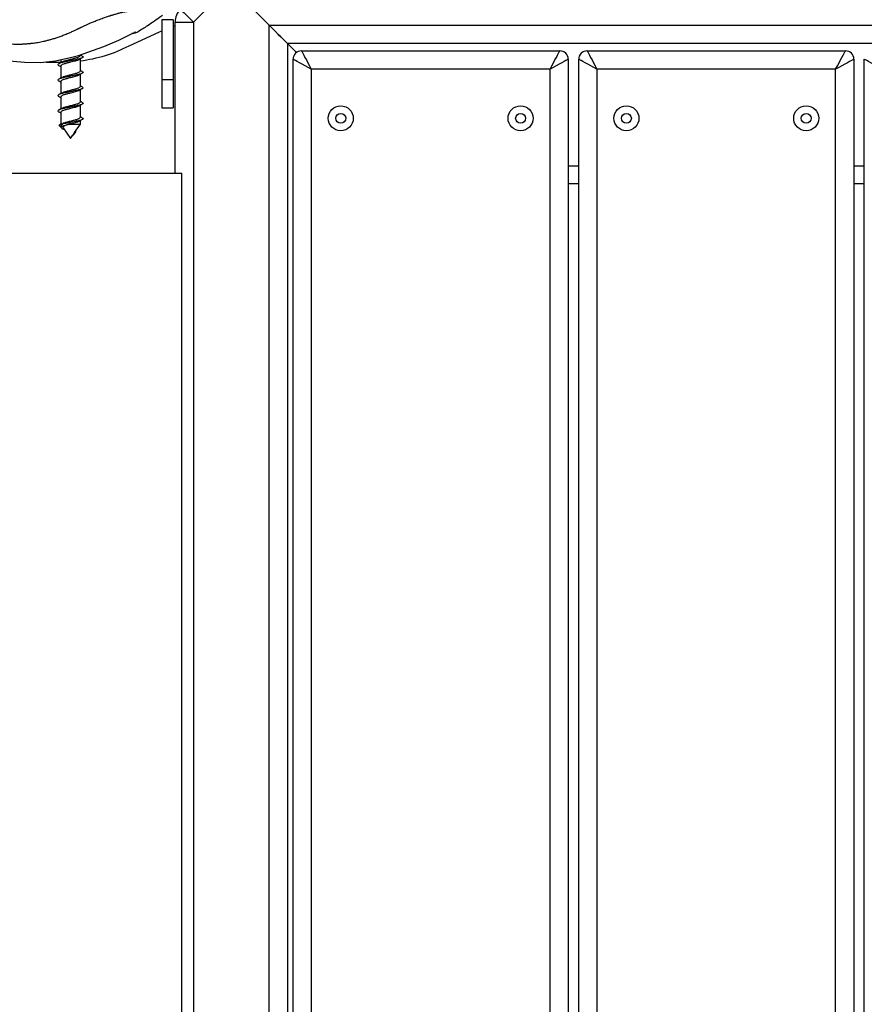
# Model space of a CAD drawing. Units: inches. Extents: x 6038 to 7781, y -11 to 1177.
# Drawn here: x 6809 to 6839, y 447 to 482 of the extents above; entities that cross this region are included whole.
import ezdxf

# ---------------------------------------------------------------- set-up
doc = ezdxf.new("R2010")
doc.units = ezdxf.units.IN
doc.header["$MEASUREMENT"] = 0
doc.layers.add('VP-DIM', color=7, linetype='Continuous')
doc.layers.add('VP-EQ', color=7, linetype='Continuous', true_color=0x8a3492)
doc.styles.get("Standard").update_dxf_attribs({"font": 'arial.ttf'})
doc.dimstyles.get("Standard").update_dxf_attribs({"dimtxt": 14, "dimasz": 20, "dimexe": 20, "dimexo": 50, "dimgap": 20, "dimtad": 0, "dimdec": 0, "dimzin": 0, "dimdsep": 46, "dimtxsty": 'Standard', "dimcen": -0.09, "dimadec": 0, "dimazin": 0, "dimtfac": 1, "dimtdec": 4, "dimtofl": 0, "dimtmove": 0, "dimatfit": 3, "dimfxl": 70, "dimfxlon": 1, "dimtolj": 1, "dimtzin": 0, "dimarcsym": 0})

# ---------------------------------------------------------------- blocks, each defined once
blk = doc.blocks.new('*D121')
at = {"layer": 'Defpoints', "color": 0}
for p in [(6669.824, 779.028), (7117.264, 162.34), (7693.944, 162.34)]:
    blk.add_point(p, dxfattribs=at)
at = {"layer": 'VP-DIM', "color": 0, "lineweight": -2}
for p, q in [((7623.944, 779.028), (7713.944, 779.028)), ((7693.944, 759.028), (7693.944, 506.168)), ((7693.944, 182.34), (7693.944, 435.2)), ((7623.944, 162.34), (7713.944, 162.34))]:
    blk.add_line(p, q, dxfattribs=at)
at = {"layer": 'VP-DIM', "color": 0}
for points in [[(7697.277, 759.028), (7690.61, 759.028), (7693.944, 779.028)], [(7690.61, 182.34), (7697.277, 182.34), (7693.944, 162.34)]]:
    blk.add_solid(points, dxfattribs=at)
at = {"layer": 'VP-DIM', "color": 0, "insert": (7693.944, 470.684), "char_height": 14, "attachment_point": 5, "rotation": 90}
blk.add_mtext('\\A1;617', dxfattribs=at)
blk = doc.blocks.new('*D122')
at = {"layer": 'Defpoints', "color": 0}
for p in [(6619.7, 965.751), (7117.225, 4.638), (7761.362, 4.638)]:
    blk.add_point(p, dxfattribs=at)
at = {"layer": 'VP-DIM', "color": 0, "lineweight": -2}
for p, q in [((7691.362, 965.751), (7781.362, 965.751)), ((7761.362, 945.751), (7761.362, 481.485)), ((7761.362, 24.638), (7761.362, 413.289)), ((7691.362, 4.638), (7781.362, 4.638))]:
    blk.add_line(p, q, dxfattribs=at)
at = {"layer": 'VP-DIM', "color": 0}
for points in [[(7764.696, 945.751), (7758.029, 945.751), (7761.362, 965.751)], [(7758.029, 24.638), (7764.696, 24.638), (7761.362, 4.638)]]:
    blk.add_solid(points, dxfattribs=at)
at = {"layer": 'VP-DIM', "color": 0, "insert": (7761.362, 447.387), "char_height": 14, "attachment_point": 5, "rotation": 90}
blk.add_mtext('\\A1;961', dxfattribs=at)
blk = doc.blocks.new('RB1238_')
at = {"color": 7, "linetype": 'Continuous', "lineweight": 25}
for p, q in [((572.711, 959.541), (572.711, 1042.367)), ((573.361, 1041.717), (573.361, 960.191)), ((654.323, 980.731), (573.923, 980.731)), ((578.361, 980.731), (578.361, 980.361)), ((573.923, 980.361), (654.323, 980.361)), ((573.623, 970.861), (573.623, 980.061)), ((574.273, 979.711), (574.273, 971.211)), ((653.973, 979.711), (574.273, 979.711)), ((574.273, 971.211), (653.973, 971.211)), ((654.323, 970.561), (573.923, 970.561)), ((578.361, 970.561), (578.361, 970.191)), ((573.923, 970.191), (654.323, 970.191)), ((573.623, 960.691), (573.623, 969.891)), ((653.973, 969.541), (574.273, 969.541)), ((574.273, 969.541), (574.273, 961.041)), ((574.273, 961.041), (653.973, 961.041)), ((573.682, 960.513), (573.361, 960.191)), ((573.361, 960.191), (654.886, 960.191)), ((654.323, 960.391), (573.923, 960.391)), ((572.711, 959.541), (571.305, 958.136)), ((655.536, 959.541), (572.711, 959.541)), ((571.305, 958.136), (572.6, 956.841)), ((572.6, 956.841), (655.647, 956.841)), ((572.6, 956.191), (572.6, 956.841)), ((577.982, 947.933), (577.982, 956.433)), ((651.982, 956.433), (577.982, 956.433)), ((572.513, 956.116), (572.513, 955.716)), ((572.513, 956.116), (574.648, 956.116)), ((577.982, 956.191), (572.6, 956.191)), ((572.754, 956.116), (572.724, 956.191)), ((574.648, 955.716), (574.648, 956.116)), ((574.648, 956.116), (575.648, 956.116)), ((575.648, 955.716), (575.648, 956.116)), ((572.513, 955.716), (574.648, 955.716)), ((574.648, 955.716), (575.648, 955.716)), ((573.786, 952.817), (573.761, 952.817)), ((573.862, 952.893), (573.853, 952.91)), ((574.336, 952.817), (573.904, 952.817)), ((574.412, 952.893), (574.402, 952.91)), ((574.885, 952.817), (574.454, 952.817)), ((574.962, 952.893), (574.952, 952.91)), ((575.435, 952.817), (575.004, 952.817)), ((575.511, 952.893), (575.502, 952.91)), ((575.984, 952.817), (575.553, 952.817)), ((576.061, 952.893), (576.051, 952.91)), ((576.238, 952.817), (576.103, 952.817)), ((576.534, 952.61), (576.238, 952.817)), ((576.238, 952.424), (576.238, 952.817)), ((576.365, 952.206), (576.738, 952.467)), ((576.534, 952.64), (576.639, 952.544)), ((576.534, 952.64), (576.534, 952.61)), ((576.534, 952.61), (576.639, 952.536)), ((576.639, 952.536), (576.639, 952.544)), ((576.738, 952.467), (576.639, 952.536)), ((573.94, 952.117), (574.042, 952.117)), ((574.166, 952.117), (574.591, 952.117)), ((574.715, 952.117), (575.141, 952.117)), ((575.265, 952.117), (575.691, 952.117)), ((575.814, 952.117), (576.238, 952.117)), ((576.238, 952.164), (576.238, 952.183)), ((576.238, 952.156), (576.238, 952.164)), ((576.287, 952.069), (576.366, 952.14))]:
    blk.add_line(p, q, dxfattribs=at)
at = {"color": 8, "linetype": 'Continuous', "lineweight": 25}
for p, q in [((577.711, 980.361), (577.711, 980.731)), ((577.711, 970.191), (577.711, 970.561))]:
    blk.add_line(p, q, dxfattribs=at)
at = {"color": 7, "linetype": 'Continuous', "lineweight": 25, "flags": 128}
for points in [[(574.273, 981.381), (574.213, 981.268), (574.154, 981.159), (574.098, 981.056), (574.049, 980.964), (574.005, 980.883), (573.97, 980.818), (573.945, 980.771), (573.929, 980.741), (573.923, 980.731)], [(573.923, 980.361), (573.929, 980.351), (573.945, 980.322), (573.97, 980.274), (574.005, 980.209), (574.049, 980.129), (574.098, 980.036), (574.154, 979.934), (574.213, 979.824), (574.273, 979.711)], [(574.273, 979.711), (574.161, 979.772), (574.051, 979.831), (573.948, 979.886), (573.856, 979.936), (573.776, 979.979), (573.711, 980.014), (573.663, 980.04), (573.633, 980.056), (573.623, 980.061)], [(573.623, 970.861), (573.633, 970.867), (573.663, 970.882), (573.711, 970.908), (573.776, 970.943), (573.856, 970.986), (573.948, 971.036), (574.051, 971.092), (574.161, 971.151), (574.273, 971.211)], [(574.273, 971.211), (574.213, 971.098), (574.154, 970.989), (574.098, 970.886), (574.049, 970.794), (574.005, 970.713), (573.97, 970.648), (573.945, 970.601), (573.929, 970.571), (573.923, 970.561)], [(573.923, 970.191), (573.929, 970.181), (573.945, 970.152), (573.97, 970.104), (574.005, 970.039), (574.049, 969.959), (574.098, 969.866), (574.154, 969.764), (574.213, 969.654), (574.273, 969.541)], [(574.273, 969.541), (574.161, 969.602), (574.051, 969.661), (573.948, 969.716), (573.856, 969.766), (573.776, 969.809), (573.711, 969.844), (573.663, 969.87), (573.633, 969.886), (573.623, 969.891)], [(573.623, 960.691), (573.633, 960.697), (573.663, 960.712), (573.711, 960.738), (573.776, 960.773), (573.856, 960.816), (573.948, 960.866), (574.051, 960.922), (574.161, 960.981), (574.273, 961.041)], [(574.273, 961.041), (574.213, 960.928), (574.154, 960.819), (574.098, 960.716), (574.049, 960.624), (574.005, 960.543), (573.97, 960.478), (573.945, 960.431), (573.929, 960.401), (573.923, 960.391)], [(572.711, 959.541), (572.824, 959.654), (572.933, 959.764), (573.036, 959.866), (573.129, 959.959), (573.209, 960.039), (573.274, 960.104), (573.322, 960.152), (573.351, 960.181), (573.361, 960.191)], [(573.361, 960.191), (573.351, 960.181), (573.322, 960.152), (573.274, 960.104), (573.209, 960.039), (573.129, 959.959), (573.036, 959.866), (572.933, 959.764), (572.824, 959.654), (572.711, 959.541)], [(572.14, 956.382), (572.149, 956.391), (572.175, 956.417), (572.218, 956.459), (572.275, 956.516), (572.344, 956.586), (572.424, 956.665), (572.51, 956.752), (572.6, 956.841)], [(573.445, 954.551), (572.952, 955.617), (572.913, 955.716)], [(573.852, 952.517), (573.852, 952.517), (573.783, 952.754), (573.468, 953.658), (573.244, 954.182), (572.998, 954.68)], [(574.022, 950.831), (574.022, 950.831), (574.035, 951.403), (573.982, 951.929), (573.852, 952.517), (573.852, 952.517)], [(574.019, 951.562), (574.023, 951.603), (574.027, 952.117)], [(573.818, 948.314), (573.818, 948.314), (573.824, 948.391), (573.92, 949.61), (574.022, 950.831), (574.022, 950.831)]]:
    blk.add_lwpolyline(points, dxfattribs=at)
at = {"color": 7, "linetype": 'Continuous', "lineweight": 25}
for centre, radius in [((576.023, 978.661), 0.445), ((576.023, 978.661), 0.175), ((576.023, 972.261), 0.445), ((576.023, 972.261), 0.175), ((576.023, 968.491), 0.445), ((576.023, 968.491), 0.175), ((576.023, 962.091), 0.445), ((576.023, 962.091), 0.175)]:
    blk.add_circle(centre, radius, dxfattribs=at)
for centre, radius, start, end in [((573.923, 980.061), 0.3, 90, 180), ((573.923, 970.861), 0.3, 180, 270), ((573.923, 969.891), 0.3, 90, 180), ((573.923, 960.691), 0.3, 180, 270), ((572.6, 956.841), 0.65, 225, 270), ((568.859, 952.195), 5.156, 6.9323, 27.1988)]:
    blk.add_arc(centre, radius, start, end, dxfattribs=at)
for points, knots in [([(592.159, 865.55), (592.013, 865.802), (591.381, 866.897), (590.26, 868.838), (588.303, 872.229), (585.849, 876.479), (582.9, 881.586), (579.941, 886.711), (577.298, 891.289), (574.977, 895.309), (572.983, 898.763), (570.983, 902.228), (568.975, 905.705), (566.959, 909.197), (564.934, 912.704), (562.902, 916.223), (560.869, 919.745), (559.008, 922.969), (557.32, 925.892), (555.804, 928.518), (554.295, 931.132), (552.796, 933.729), (551.31, 936.302), (549.835, 938.856), (548.367, 941.399), (545.786, 945.871), (542.093, 952.266), (537.298, 960.571), (533.223, 967.629), (529.86, 973.454), (527.21, 978.044), (524.55, 982.652), (521.879, 987.278), (519.357, 991.647), (516.985, 995.754), (514.771, 999.59), (512.554, 1003.429), (510.347, 1007.252), (508.292, 1010.812), (506.981, 1013.082), (506.393, 1014.1)], [0, 0, 0, 0, 0.0051778, 0.022498, 0.039818, 0.0744651, 0.1091145, 0.1437605, 0.1784031, 0.2015234, 0.2246549, 0.2477859, 0.2709087, 0.2940214, 0.3171291, 0.3402227, 0.3633173, 0.3864097, 0.4037548, 0.4211044, 0.4384497, 0.4557889, 0.4731224, 0.4904601, 0.5078029, 0.5251434, 0.5819728, 0.6388031, 0.6956332, 0.7267589, 0.7578898, 0.7890217, 0.8201511, 0.8512756, 0.8768476, 0.9024205, 0.9279934, 0.9535847, 0.9791819, 1, 1, 1, 1]), ([(563.482, 941.433), (563.535, 941.439), (563.64, 941.453), (563.821, 941.471), (564.015, 941.489), (564.221, 941.504), (564.421, 941.515), (564.612, 941.523), (564.787, 941.529), (564.935, 941.532), (565.079, 941.533), (565.204, 941.533), (565.298, 941.532), (565.364, 941.531), (565.428, 941.529), (565.511, 941.528), (565.604, 941.528), (565.719, 941.531), (565.838, 941.536), (565.96, 941.544), (566.074, 941.553), (566.194, 941.564), (566.311, 941.579), (566.447, 941.599), (566.605, 941.63), (566.789, 941.676), (567.032, 941.76), (567.276, 941.856), (567.508, 941.958), (567.724, 942.063), (567.923, 942.167), (568.153, 942.297), (568.434, 942.469), (568.725, 942.667), (568.994, 942.867), (569.239, 943.061), (569.457, 943.246), (569.648, 943.419), (569.813, 943.574), (569.967, 943.726), (570.101, 943.865), (570.212, 943.984), (570.356, 944.143), (570.518, 944.331), (570.69, 944.543), (570.849, 944.743), (570.977, 944.91), (571.075, 945.04), (571.149, 945.14), (571.22, 945.237), (571.295, 945.342), (571.378, 945.46), (571.469, 945.592), (571.567, 945.738), (571.665, 945.889), (571.758, 946.034), (571.832, 946.155), (571.891, 946.25), (571.935, 946.324), (571.971, 946.385), (572.002, 946.438), (572.039, 946.501), (572.087, 946.585), (572.147, 946.691), (572.213, 946.81), (572.284, 946.942), (572.357, 947.081), (572.427, 947.218), (572.488, 947.343), (572.542, 947.455), (572.592, 947.559), (572.642, 947.669), (572.696, 947.787), (572.752, 947.917), (572.81, 948.055), (572.867, 948.196), (572.924, 948.341), (572.98, 948.491), (573.033, 948.642), (573.081, 948.787), (573.123, 948.918), (573.157, 949.036), (573.184, 949.134), (573.205, 949.216), (573.221, 949.282), (573.235, 949.341), (573.248, 949.399), (573.261, 949.46), (573.275, 949.525), (573.289, 949.598), (573.304, 949.678), (573.318, 949.768), (573.333, 949.866), (573.347, 949.973), (573.36, 950.091), (573.37, 950.213), (573.377, 950.333), (573.381, 950.442), (573.383, 950.541), (573.383, 950.628), (573.381, 950.704), (573.378, 950.77), (573.375, 950.831), (573.372, 950.889), (573.367, 950.947), (573.362, 951.007), (573.355, 951.072), (573.346, 951.143), (573.335, 951.221), (573.321, 951.311), (573.303, 951.408), (573.281, 951.511), (573.256, 951.621), (573.225, 951.737), (573.189, 951.86), (573.147, 951.993), (573.098, 952.131), (573.043, 952.276), (572.993, 952.396), (572.953, 952.488), (572.925, 952.549), (572.901, 952.601), (572.877, 952.651), (572.857, 952.693), (572.84, 952.728), (572.825, 952.758), (572.817, 952.776), (572.81, 952.79), (572.805, 952.8), (572.8, 952.81), (572.793, 952.825), (572.783, 952.845), (572.773, 952.867), (572.759, 952.897), (572.733, 952.95), (572.694, 953.037), (572.649, 953.136), (572.613, 953.221), (572.585, 953.287), (572.56, 953.347), (572.532, 953.418), (572.501, 953.5), (572.469, 953.586), (572.439, 953.67), (572.413, 953.747), (572.39, 953.815), (572.374, 953.867), (572.362, 953.905), (572.352, 953.935), (572.341, 953.971), (572.328, 954.018), (572.311, 954.074), (572.295, 954.133), (572.278, 954.195), (572.262, 954.259), (572.246, 954.328), (572.23, 954.402), (572.215, 954.486), (572.207, 954.544), (572.2, 954.591), (572.194, 954.622), (572.191, 954.641), (572.188, 954.659), (572.186, 954.67), (572.184, 954.679), (572.183, 954.685), (572.181, 954.692), (572.18, 954.702), (572.177, 954.718), (572.173, 954.737), (572.166, 954.772), (572.157, 954.816), (572.146, 954.865), (572.134, 954.917), (572.122, 954.97), (572.106, 955.035), (572.087, 955.11), (572.059, 955.209), (572.029, 955.311), (571.998, 955.406), (571.974, 955.476), (571.956, 955.526), (571.942, 955.565), (571.914, 955.638), (571.871, 955.742), (571.812, 955.87), (571.748, 955.994), (571.679, 956.114), (571.603, 956.234), (571.515, 956.361), (571.408, 956.5), (571.286, 956.65), (571.157, 956.801), (571.016, 956.96), (570.856, 957.131), (570.698, 957.292), (570.536, 957.449), (570.375, 957.598), (570.217, 957.737), (570.072, 957.86), (569.941, 957.966), (569.823, 958.058), (569.706, 958.147), (569.575, 958.243), (569.427, 958.348), (569.258, 958.462), (569.076, 958.579), (568.881, 958.698), (568.689, 958.809), (568.509, 958.907), (568.351, 958.989), (568.202, 959.063), (568.043, 959.138), (567.872, 959.215), (567.689, 959.293), (567.495, 959.37), (567.296, 959.444), (567.095, 959.513), (566.888, 959.579), (566.685, 959.639), (566.475, 959.697), (566.295, 959.743), (566.133, 959.782), (566.016, 959.809), (565.957, 959.821), (565.953, 959.822)], [0, 0, 0, 0, 0.004341, 0.008656, 0.01283, 0.016864, 0.020736, 0.024067, 0.026106, 0.027766, 0.029085, 0.03014, 0.030614, 0.031081, 0.031563, 0.032074, 0.033236, 0.034622, 0.036884, 0.039657, 0.042873, 0.046052, 0.04912, 0.052083, 0.05634, 0.060362, 0.064102, 0.067474, 0.070413, 0.072924, 0.07502, 0.076725, 0.079459, 0.082103, 0.084671, 0.087141, 0.089501, 0.091755, 0.093917, 0.09601, 0.098743, 0.10154, 0.104557, 0.110463, 0.117105, 0.124241, 0.131158, 0.135374, 0.139488, 0.143621, 0.148445, 0.154067, 0.160487, 0.167705, 0.175624, 0.182969, 0.189342, 0.193667, 0.197393, 0.200518, 0.203105, 0.205794, 0.210739, 0.216402, 0.222783, 0.229881, 0.237631, 0.245105, 0.252004, 0.257825, 0.263282, 0.269125, 0.275485, 0.282361, 0.289756, 0.297332, 0.305419, 0.314018, 0.323106, 0.331792, 0.33962, 0.34659, 0.352701, 0.357457, 0.361521, 0.365079, 0.368811, 0.372779, 0.376983, 0.381424, 0.386904, 0.392705, 0.399057, 0.406236, 0.414243, 0.423078, 0.431536, 0.439227, 0.446146, 0.452292, 0.457667, 0.462365, 0.466414, 0.470552, 0.474872, 0.479375, 0.48406, 0.489817, 0.495902, 0.50265, 0.510102, 0.517349, 0.525156, 0.533524, 0.542142, 0.550632, 0.558995, 0.56723, 0.575341, 0.578381, 0.581404, 0.584368, 0.586202, 0.587596, 0.588557, 0.588882, 0.589113, 0.589201, 0.589278, 0.589353, 0.589437, 0.589657, 0.590121, 0.590789, 0.592234, 0.5973, 0.602204, 0.606947, 0.611528, 0.616466, 0.62224, 0.628847, 0.636289, 0.643062, 0.6493, 0.654997, 0.66015, 0.662633, 0.665065, 0.668079, 0.67179, 0.676199, 0.681304, 0.685858, 0.690852, 0.696285, 0.702158, 0.708471, 0.715213, 0.717253, 0.71795, 0.718437, 0.718607, 0.718735, 0.718787, 0.718835, 0.718882, 0.718933, 0.719057, 0.719322, 0.719698, 0.720924, 0.722725, 0.724764, 0.726734, 0.728634, 0.732166, 0.735431, 0.740604, 0.744934, 0.74809, 0.750577, 0.75273, 0.754943, 0.763345, 0.772529, 0.781391, 0.79088, 0.800672, 0.80989, 0.816834, 0.823407, 0.829595, 0.835402, 0.840983, 0.846769, 0.852903, 0.85904, 0.864619, 0.869713, 0.874213, 0.878117, 0.882151, 0.886854, 0.892126, 0.898047, 0.904597, 0.910996, 0.917893, 0.924005, 0.929329, 0.934324, 0.939806, 0.945791, 0.951904, 0.958465, 0.965456, 0.972116, 0.978019, 0.983178, 0.987628, 0.990984, 0.995003, 0.999688, 1, 1, 1, 1]), ([(572.351, 955.747), (572.362, 955.732), (572.438, 955.634), (572.569, 955.449), (572.765, 955.161), (572.876, 954.982), (572.941, 954.876)], [0, 0, 0, 0, 0.047581, 0.316013, 0.592511, 1, 1, 1, 1]), ([(572.941, 954.876), (572.976, 954.806), (573.014, 954.73), (573.011, 954.657), (573.011, 954.652)], [0, 0, 0, 0, 0.921195, 1, 1, 1, 1]), ([(573.005, 954.668), (573.002, 954.673), (572.985, 954.704), (572.966, 954.741), (572.95, 954.773), (572.948, 954.775), (572.948, 954.776)], [0, 0, 0, 0, 0.088624, 0.501259, 0.820728, 1, 1, 1, 1]), ([(573.807, 952.887), (573.797, 952.869), (573.784, 952.846), (573.77, 952.822), (573.767, 952.817)], [0, 0, 0, 0, 0.759388, 1, 1, 1, 1]), ([(574.022, 952.162), (574.011, 952.178), (573.989, 952.214), (573.959, 952.331), (573.923, 952.466), (573.888, 952.604), (573.856, 952.721), (573.819, 952.801), (573.797, 952.812), (573.786, 952.817)], [0, 0, 0, 0, 0.126083, 0.268546, 0.416138, 0.563719, 0.706182, 0.855218, 1, 1, 1, 1]), ([(573.807, 952.885), (573.817, 952.9), (573.839, 952.931), (573.872, 952.892), (573.909, 952.794), (573.94, 952.643), (573.967, 952.509), (573.993, 952.383), (574.016, 952.269), (574.044, 952.135), (574.08, 952.041), (574.112, 952.003), (574.133, 952.033), (574.143, 952.046)], [0, 0, 0, 0, 0.0949602, 0.1961678, 0.3002235, 0.3998816, 0.502969, 0.5320732, 0.6201711, 0.7061651, 0.8102208, 0.9114284, 1, 1, 1, 1]), ([(573.909, 952.809), (573.9, 952.826), (573.89, 952.843), (573.881, 952.86), (573.88, 952.86)], [0, 0, 0, 0, 0.981503, 1, 1, 1, 1]), ([(573.909, 952.803), (573.914, 952.8), (573.931, 952.79), (573.959, 952.725), (573.99, 952.615), (574.026, 952.476), (574.064, 952.33), (574.095, 952.213), (574.132, 952.133), (574.155, 952.122), (574.166, 952.117)], [0, 0, 0, 0, 0.060792, 0.197663, 0.300498, 0.463782, 0.599328, 0.730163, 0.867035, 1, 1, 1, 1]), ([(574.357, 952.887), (574.347, 952.869), (574.333, 952.846), (574.32, 952.822), (574.317, 952.817)], [0, 0, 0, 0, 0.759388, 1, 1, 1, 1]), ([(574.571, 952.162), (574.561, 952.178), (574.538, 952.214), (574.509, 952.331), (574.473, 952.466), (574.437, 952.604), (574.406, 952.721), (574.369, 952.801), (574.347, 952.812), (574.336, 952.817)], [0, 0, 0, 0, 0.126083, 0.268546, 0.416138, 0.563719, 0.706182, 0.855218, 1, 1, 1, 1]), ([(574.356, 952.885), (574.367, 952.9), (574.389, 952.931), (574.421, 952.892), (574.459, 952.794), (574.49, 952.643), (574.517, 952.509), (574.542, 952.383), (574.565, 952.269), (574.594, 952.135), (574.63, 952.041), (574.661, 952.003), (574.682, 952.033), (574.692, 952.046)], [0, 0, 0, 0, 0.09496, 0.196168, 0.300224, 0.399882, 0.502969, 0.532073, 0.620171, 0.706165, 0.810221, 0.911428, 1, 1, 1, 1]), ([(574.458, 952.809), (574.449, 952.826), (574.44, 952.843), (574.43, 952.86), (574.43, 952.86)], [0, 0, 0, 0, 0.981503, 1, 1, 1, 1]), ([(574.459, 952.803), (574.464, 952.8), (574.48, 952.79), (574.508, 952.725), (574.54, 952.615), (574.575, 952.476), (574.614, 952.33), (574.645, 952.213), (574.682, 952.133), (574.704, 952.122), (574.715, 952.117)], [0, 0, 0, 0, 0.060792, 0.197663, 0.300498, 0.463782, 0.599328, 0.730163, 0.867035, 1, 1, 1, 1]), ([(574.906, 952.887), (574.896, 952.869), (574.883, 952.846), (574.869, 952.822), (574.866, 952.817)], [0, 0, 0, 0, 0.759388, 1, 1, 1, 1]), ([(575.121, 952.162), (575.11, 952.178), (575.088, 952.214), (575.058, 952.331), (575.023, 952.466), (574.987, 952.604), (574.956, 952.721), (574.918, 952.801), (574.896, 952.812), (574.885, 952.817)], [0, 0, 0, 0, 0.1260827, 0.2685455, 0.4161382, 0.5637192, 0.706182, 0.8552176, 1, 1, 1, 1]), ([(574.906, 952.885), (574.917, 952.9), (574.938, 952.931), (574.971, 952.892), (575.008, 952.794), (575.039, 952.643), (575.066, 952.509), (575.092, 952.383), (575.115, 952.269), (575.144, 952.135), (575.179, 952.041), (575.211, 952.003), (575.232, 952.033), (575.242, 952.046)], [0, 0, 0, 0, 0.09496, 0.196168, 0.300224, 0.399882, 0.502969, 0.532073, 0.620171, 0.706165, 0.810221, 0.911428, 1, 1, 1, 1]), ([(575.008, 952.809), (574.999, 952.826), (574.989, 952.843), (574.98, 952.86), (574.98, 952.86)], [0, 0, 0, 0, 0.981503, 1, 1, 1, 1]), ([(575.008, 952.803), (575.013, 952.8), (575.03, 952.79), (575.058, 952.725), (575.09, 952.615), (575.125, 952.476), (575.163, 952.33), (575.194, 952.213), (575.232, 952.133), (575.254, 952.122), (575.265, 952.117)], [0, 0, 0, 0, 0.060792, 0.197663, 0.300498, 0.463782, 0.599328, 0.730163, 0.867035, 1, 1, 1, 1]), ([(575.456, 952.887), (575.446, 952.869), (575.433, 952.846), (575.419, 952.822), (575.416, 952.817)], [0, 0, 0, 0, 0.7593891, 1, 1, 1, 1]), ([(575.67, 952.162), (575.66, 952.178), (575.638, 952.214), (575.608, 952.331), (575.572, 952.466), (575.536, 952.604), (575.505, 952.721), (575.468, 952.801), (575.446, 952.812), (575.435, 952.817)], [0, 0, 0, 0, 0.126083, 0.268545, 0.416138, 0.563719, 0.706182, 0.855218, 1, 1, 1, 1]), ([(575.456, 952.885), (575.466, 952.9), (575.488, 952.931), (575.52, 952.892), (575.558, 952.794), (575.589, 952.643), (575.616, 952.509), (575.642, 952.383), (575.665, 952.269), (575.693, 952.135), (575.729, 952.041), (575.76, 952.003), (575.782, 952.033), (575.791, 952.046)], [0, 0, 0, 0, 0.09496, 0.196168, 0.300224, 0.399882, 0.502969, 0.532073, 0.620171, 0.706165, 0.810221, 0.911428, 1, 1, 1, 1]), ([(575.558, 952.809), (575.548, 952.826), (575.539, 952.843), (575.529, 952.86), (575.529, 952.86)], [0, 0, 0, 0, 0.981503, 1, 1, 1, 1]), ([(575.558, 952.803), (575.563, 952.8), (575.579, 952.79), (575.608, 952.725), (575.639, 952.615), (575.675, 952.476), (575.713, 952.33), (575.744, 952.213), (575.781, 952.133), (575.803, 952.122), (575.814, 952.117)], [0, 0, 0, 0, 0.060792, 0.197663, 0.300498, 0.463782, 0.599328, 0.730163, 0.867035, 1, 1, 1, 1]), ([(576.006, 952.887), (575.995, 952.869), (575.982, 952.846), (575.969, 952.822), (575.965, 952.817)], [0, 0, 0, 0, 0.7593891, 1, 1, 1, 1]), ([(576.22, 952.162), (576.21, 952.178), (576.187, 952.214), (576.158, 952.331), (576.122, 952.466), (576.086, 952.604), (576.055, 952.721), (576.018, 952.801), (575.995, 952.812), (575.984, 952.817)], [0, 0, 0, 0, 0.126083, 0.268546, 0.416138, 0.563719, 0.706182, 0.855218, 1, 1, 1, 1]), ([(576.005, 952.885), (576.016, 952.9), (576.038, 952.931), (576.07, 952.892), (576.107, 952.794), (576.138, 952.643), (576.166, 952.509), (576.191, 952.383), (576.213, 952.273), (576.23, 952.199), (576.238, 952.164)], [0, 0, 0, 0, 0.136648, 0.282285, 0.432021, 0.575429, 0.723772, 0.765653, 0.892426, 1, 1, 1, 1]), ([(576.107, 952.809), (576.098, 952.826), (576.088, 952.843), (576.079, 952.86), (576.079, 952.86)], [0, 0, 0, 0, 0.981503, 1, 1, 1, 1]), ([(576.107, 952.803), (576.113, 952.8), (576.129, 952.79), (576.157, 952.725), (576.189, 952.615), (576.216, 952.508), (576.234, 952.438), (576.238, 952.424)], [0, 0, 0, 0, 0.120114, 0.390546, 0.593729, 0.916347, 1, 1, 1, 1]), ([(576.534, 952.64), (576.524, 952.647), (576.505, 952.661), (576.488, 952.651), (576.481, 952.647)], [0, 0, 0, 0, 0.567621, 1, 1, 1, 1]), ([(574.021, 952.153), (574.031, 952.135), (574.052, 952.1), (574.072, 952.064), (574.082, 952.046)], [0, 0, 0, 0, 0.497303, 1, 1, 1, 1]), ([(574.142, 952.042), (574.152, 952.06), (574.166, 952.085), (574.18, 952.11), (574.184, 952.117)], [0, 0, 0, 0, 0.711728, 1, 1, 1, 1]), ([(574.571, 952.153), (574.581, 952.135), (574.601, 952.1), (574.621, 952.064), (574.632, 952.046)], [0, 0, 0, 0, 0.497305, 1, 1, 1, 1]), ([(574.692, 952.042), (574.702, 952.06), (574.716, 952.085), (574.73, 952.11), (574.734, 952.117)], [0, 0, 0, 0, 0.711728, 1, 1, 1, 1]), ([(575.12, 952.153), (575.131, 952.135), (575.151, 952.1), (575.171, 952.064), (575.181, 952.046)], [0, 0, 0, 0, 0.497305, 1, 1, 1, 1]), ([(575.241, 952.042), (575.251, 952.06), (575.265, 952.085), (575.28, 952.11), (575.284, 952.117)], [0, 0, 0, 0, 0.711729, 1, 1, 1, 1]), ([(575.67, 952.153), (575.68, 952.135), (575.701, 952.1), (575.721, 952.064), (575.731, 952.046)], [0, 0, 0, 0, 0.497305, 1, 1, 1, 1]), ([(575.791, 952.042), (575.801, 952.06), (575.815, 952.085), (575.829, 952.11), (575.833, 952.117)], [0, 0, 0, 0, 0.711729, 1, 1, 1, 1]), ([(576.22, 952.153), (576.23, 952.135), (576.244, 952.11), (576.258, 952.085), (576.262, 952.078)], [0, 0, 0, 0, 0.706625, 1, 1, 1, 1]), ([(576.238, 952.424), (576.248, 952.386), (576.267, 952.311), (576.298, 952.197), (576.324, 952.156), (576.34, 952.131)], [0, 0, 0, 0, 0.286813, 0.566875, 1, 1, 1, 1]), ([(576.238, 952.424), (576.248, 952.387), (576.268, 952.313), (576.297, 952.233), (576.331, 952.199), (576.352, 952.193), (576.364, 952.205), (576.364, 952.206)], [0, 0, 0, 0, 0.2618152, 0.532635, 0.7623148, 0.9876994, 1, 1, 1, 1]), ([(576.238, 952.183), (576.253, 952.165), (576.276, 952.138), (576.311, 952.126), (576.33, 952.129), (576.34, 952.131)], [0, 0, 0, 0, 0.473066, 0.732815, 1, 1, 1, 1]), ([(576.286, 952.071), (576.284, 952.069), (576.276, 952.056), (576.262, 952.074), (576.247, 952.114), (576.239, 952.149), (576.238, 952.156)], [0, 0, 0, 0, 0.093809, 0.479107, 0.908666, 1, 1, 1, 1]), ([(576.34, 952.131), (576.349, 952.132), (576.367, 952.135), (576.393, 952.179), (576.411, 952.224), (576.42, 952.244)], [0, 0, 0, 0, 0.399885, 0.730778, 1, 1, 1, 1])]:
    blk.add_open_spline(points, degree=3, knots=knots, dxfattribs=at)
blk = doc.blocks.new('RB1238_ 2D')
at = {"rotation": 270}
blk.add_blockref('RB1238_', (5858.582, 1054.671), dxfattribs=at)

msp = doc.modelspace()

# ---------------------------------------------------------------- block references
at = {"layer": 'VP-EQ', "color": 0}
msp.add_blockref('RB1238_ 2D', (0, 0), dxfattribs=at)

# ---------------------------------------------------------------- dimensions: what is measured, and where the dimension line sits
at = {"layer": 'VP-DIM', "color": 0}
for base, p1, p2, picture, middle in [((7761.362, 4.638), (6619.7, 965.751), (7117.225, 4.638), '*D122', (7761.362, 447.387)), ((7693.944, 162.34), (6669.824, 779.028), (7117.264, 162.34), '*D121', (7693.944, 470.684))]:
    dim = msp.add_linear_dim(base=base, p1=p1, p2=p2, angle=90, dimstyle='Standard', dxfattribs=at)
    dim.commit()
    dim.dimension.update_dxf_attribs({"geometry": picture, "text_midpoint": middle, "dimtype": 160})

doc.saveas('drawing.dxf')
